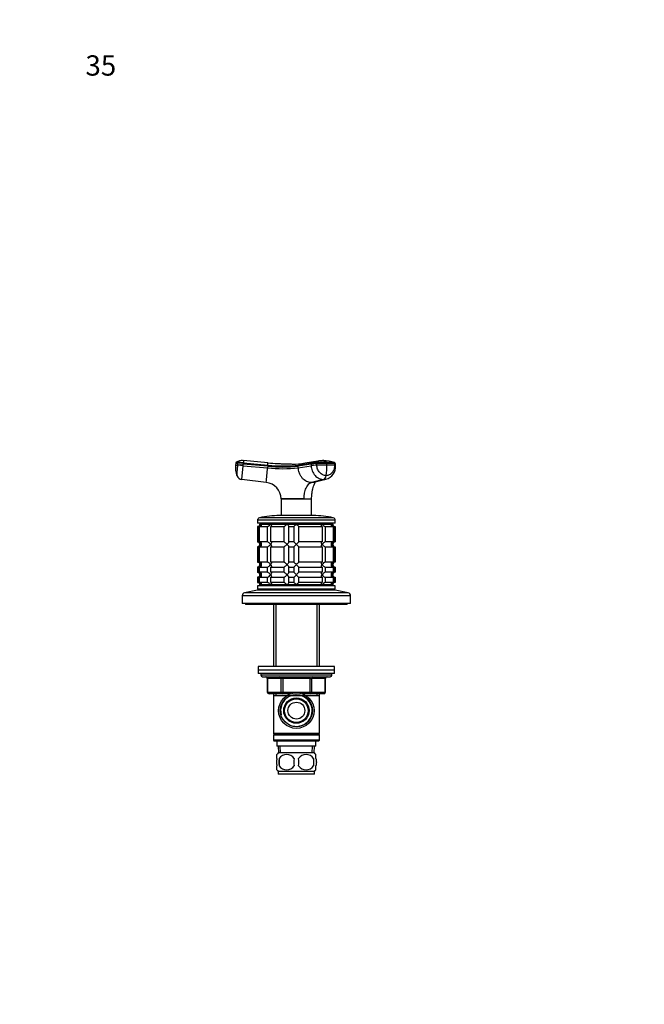
# Model space of a CAD drawing. Units: millimetres. Extents: x 0 to 744, y 0 to 1164.
# Drawn here: x 0 to 369, y 582 to 1164 of the extents above; entities that cross this region are included whole.
import ezdxf
from ezdxf import colors
from ezdxf.entities.mleader import LeaderData, LeaderLine
from ezdxf.math import Vec2, Vec3

# ---------------------------------------------------------------- set-up
doc = ezdxf.new("R2010")
doc.units = ezdxf.units.MM
doc.layers.add('DV4_Défaut', color=7, linetype='Continuous')
doc.layers.add('Défaut', color=7, linetype='Continuous')

# ---------------------------------------------------------------- blocks, each defined once
blk = doc.blocks.new('_DOT')
at = {"color": 0}
blk.add_line((0, 0), (-1, 0), dxfattribs=at)
at = {"color": 0, "const_width": 0.333}
blk.add_lwpolyline([(-0.1665, 0, 1), (0.1665, 0, 1)], format="xyb", close=True, dxfattribs=at)
blk = doc.blocks.new('SE3')
at = {"layer": 'DV4_Défaut', "color": 7, "linetype": 'Continuous'}
for p, q in [((146.73, 902.15), (132.29, 903.42)), ((176.23, 903.17), (168.71, 901.88)), ((127.63, 901.82), (127.55, 900.82)), ((128.97, 901.7), (127.63, 901.82)), ((128.89, 900.7), (128.97, 901.7)), ((132.03, 900.43), (128.89, 900.7)), ((128.97, 901.7), (132.12, 901.42)), ((131.32, 892.27), (132.03, 900.43)), ((132.03, 900.43), (132.12, 901.42)), ((132.03, 900.43), (146.47, 899.16)), ((132.12, 901.42), (132.18, 902.1)), ((146.56, 900.16), (132.12, 901.42)), ((132.18, 902.1), (146.62, 900.83)), ((146.56, 900.16), (146.47, 899.16)), ((146.62, 900.83), (146.56, 900.16)), ((172.18, 901.42), (164.6, 900.16)), ((164.64, 899.16), (164.6, 900.16)), ((164.64, 899.16), (172.23, 900.43)), ((164.98, 900.83), (172.57, 902.1)), ((172.18, 901.42), (172.23, 900.43)), ((175.59, 900.7), (175.54, 901.7)), ((181.47, 900.82), (181.43, 901.82)), ((185.97, 901.7), (186.01, 900.7)), ((186.66, 900.58), (186.62, 901.57)), ((186.62, 901.57), (186.62, 901.57)), ((145.72, 890.51), (131.32, 892.27)), ((179.59, 892.27), (172.39, 890.51)), ((173.87, 890.69), (180.99, 892.44)), ((154.49, 880.87), (168, 880.87)), ((154.5, 880.81), (154.49, 880.87)), ((154.5, 880.81), (154.55, 870.95)), ((168, 880.87), (167.99, 880.81)), ((168, 880.87), (172.5, 880.87)), ((172.44, 870.95), (172.49, 880.82)), ((186.5, 868.15), (140.5, 868.15)), ((140.5, 868.15), (140.5, 866.45)), ((185.33, 869.61), (141.66, 869.61)), ((173.5, 870.95), (153.5, 870.95)), ((186.5, 866.45), (186.5, 868.15)), ((186.5, 866.45), (140.5, 866.45)), ((140.94, 864.45), (140.5, 864.45)), ((140.5, 864.45), (140.5, 855.45)), ((140.94, 864.45), (140.94, 855.45)), ((141.72, 864.45), (146.21, 864.45)), ((141.72, 855.45), (141.72, 864.45)), ((142, 866.45), (142, 865.95)), ((185, 865.95), (142, 865.95)), ((142.73, 865.95), (142, 865.95)), ((142.73, 865.95), (148.29, 865.95)), ((146.21, 864.45), (146.21, 855.45)), ((148.29, 865.95), (157.93, 865.95)), ((148.33, 864.45), (156.11, 864.45)), ((148.33, 855.45), (148.33, 864.45)), ((156.11, 864.45), (156.11, 855.45)), ((157.93, 865.95), (163.5, 865.95)), ((159, 864.45), (162, 864.45)), ((159, 855.45), (159, 864.45)), ((162, 864.45), (162, 855.45)), ((163.5, 865.95), (178.7, 865.95)), ((165, 864.45), (178.67, 864.45)), ((165, 855.45), (165, 864.45)), ((178.67, 864.45), (178.67, 855.45)), ((178.7, 865.95), (184.26, 865.95)), ((180.79, 864.45), (185.28, 864.45)), ((180.79, 855.45), (180.79, 864.45)), ((184.26, 865.95), (185, 865.95)), ((185, 865.95), (185, 866.45)), ((185.28, 864.45), (185.28, 855.45)), ((186.05, 864.45), (186.45, 864.45)), ((186.05, 855.45), (186.05, 864.45)), ((186.45, 864.45), (186.45, 855.45)), ((140.5, 855.45), (140.94, 855.45)), ((140.94, 852.45), (140.5, 852.45)), ((140.5, 852.45), (140.5, 843.45)), ((140.94, 852.45), (140.94, 843.45)), ((146.21, 855.45), (141.72, 855.45)), ((141.72, 852.45), (146.21, 852.45)), ((141.72, 843.45), (141.72, 852.45)), ((146.21, 852.45), (146.21, 843.45)), ((156.11, 855.45), (148.33, 855.45)), ((148.33, 852.45), (156.11, 852.45)), ((148.33, 843.45), (148.33, 852.45)), ((156.11, 852.45), (156.11, 843.45)), ((162, 855.45), (159, 855.45)), ((159, 852.45), (162, 852.45)), ((159, 843.45), (159, 852.45)), ((162, 852.45), (162, 843.45)), ((178.67, 855.45), (165, 855.45)), ((165, 852.45), (178.67, 852.45)), ((165, 843.45), (165, 852.45)), ((178.67, 852.45), (178.67, 843.45)), ((185.28, 855.45), (180.79, 855.45)), ((180.79, 852.45), (185.28, 852.45)), ((180.79, 843.45), (180.79, 852.45)), ((185.28, 852.45), (185.28, 843.45)), ((186.45, 855.45), (186.05, 855.45)), ((186.05, 852.45), (186.45, 852.45)), ((186.05, 843.45), (186.05, 852.45)), ((186.45, 852.45), (186.45, 843.45)), ((140.5, 843.45), (140.94, 843.45)), ((140.94, 840.45), (140.5, 840.45)), ((140.5, 840.45), (140.5, 837.45)), ((140.94, 840.45), (140.94, 837.45)), ((146.21, 843.45), (141.72, 843.45)), ((141.72, 840.45), (146.21, 840.45)), ((141.72, 837.45), (141.72, 840.45)), ((146.21, 840.45), (146.21, 837.45)), ((156.11, 843.45), (148.33, 843.45)), ((148.33, 840.45), (156.11, 840.45)), ((148.33, 837.45), (148.33, 840.45)), ((156.11, 840.45), (156.11, 837.45)), ((162, 843.45), (159, 843.45)), ((159, 840.45), (162, 840.45)), ((159, 837.45), (159, 840.45)), ((162, 840.45), (162, 837.45)), ((178.67, 843.45), (165, 843.45)), ((165, 840.45), (178.67, 840.45)), ((165, 837.45), (165, 840.45)), ((178.67, 840.45), (178.67, 837.45)), ((185.28, 843.45), (180.79, 843.45)), ((180.79, 840.45), (185.28, 840.45)), ((180.79, 837.45), (180.79, 840.45)), ((185.28, 840.45), (185.28, 837.45)), ((186.45, 843.45), (186.05, 843.45)), ((186.05, 840.45), (186.45, 840.45)), ((186.05, 837.45), (186.05, 840.45)), ((186.45, 840.45), (186.45, 837.45)), ((140.5, 837.45), (140.94, 837.45)), ((140.94, 834.45), (140.5, 834.45)), ((140.5, 834.45), (140.5, 831.45)), ((140.94, 834.45), (140.94, 831.45)), ((146.21, 837.45), (141.72, 837.45)), ((141.72, 834.45), (146.21, 834.45)), ((141.72, 831.45), (141.72, 834.45)), ((146.21, 834.45), (146.21, 831.45)), ((156.11, 837.45), (148.33, 837.45)), ((148.33, 834.45), (156.11, 834.45)), ((148.33, 831.45), (148.33, 834.45)), ((156.11, 834.45), (156.11, 831.45)), ((162, 837.45), (159, 837.45)), ((159, 834.45), (162, 834.45)), ((159, 831.45), (159, 834.45)), ((162, 834.45), (162, 831.45)), ((178.67, 837.45), (165, 837.45)), ((165, 834.45), (178.67, 834.45)), ((165, 831.45), (165, 834.45)), ((178.67, 834.45), (178.67, 831.45)), ((185.28, 837.45), (180.79, 837.45)), ((180.79, 834.45), (185.28, 834.45)), ((180.79, 831.45), (180.79, 834.45)), ((185.28, 834.45), (185.28, 831.45)), ((186.45, 837.45), (186.05, 837.45)), ((186.05, 834.45), (186.45, 834.45)), ((186.05, 831.45), (186.05, 834.45)), ((186.45, 834.45), (186.45, 831.45)), ((140.5, 826.95), (132.83, 825.25)), ((140.5, 831.45), (140.94, 831.45)), ((186.5, 829.45), (140.5, 829.45)), ((140.5, 829.45), (140.5, 827.45)), ((186.5, 827.45), (140.5, 827.45)), ((186.5, 826.95), (140.5, 826.95)), ((146.21, 831.45), (141.72, 831.45)), ((185, 829.95), (142, 829.95)), ((142, 829.95), (142, 829.45)), ((142.73, 829.95), (142, 829.95)), ((142.73, 829.95), (148.29, 829.95)), ((148.29, 829.95), (157.93, 829.95)), ((156.11, 831.45), (148.33, 831.45)), ((150.9, 827.45), (150.4, 826.95)), ((157.93, 829.95), (163.5, 829.95)), ((162, 831.45), (159, 831.45)), ((163.5, 829.95), (178.7, 829.95)), ((178.67, 831.45), (165, 831.45)), ((176.6, 826.95), (176.1, 827.45)), ((178.7, 829.95), (184.26, 829.95)), ((185.28, 831.45), (180.79, 831.45)), ((184.26, 829.95), (185, 829.95)), ((185, 829.45), (185, 829.95)), ((186.45, 831.45), (186.05, 831.45)), ((186.5, 827.45), (186.5, 829.45)), ((194.16, 825.25), (186.5, 826.95)), ((195.5, 823.59), (131.5, 823.59)), ((131.5, 823.59), (131.5, 818.95)), ((194.16, 825.25), (132.83, 825.25)), ((195.5, 818.95), (195.5, 823.59)), ((195.5, 818.95), (131.5, 818.95)), ((133.5, 818.95), (133.5, 818.45)), ((193.5, 818.45), (133.5, 818.45)), ((149.9, 818.45), (149.9, 781.65)), ((151.44, 818.45), (151.44, 781.65)), ((175.56, 818.45), (175.56, 781.65)), ((177.1, 781.65), (177.1, 818.45)), ((193.5, 818.45), (193.5, 818.95)), ((186, 781.65), (141, 781.65)), ((141, 781.65), (141, 779.65)), ((186, 779.65), (186, 781.65)), ((186, 779.65), (141, 779.65)), ((186, 779.65), (141, 779.65)), ((141, 779.65), (141, 777.65)), ((186, 777.65), (141, 777.65)), ((142.5, 777.65), (142.5, 776.65)), ((184.5, 776.65), (142.5, 776.65)), ((143.5, 775.65), (183.5, 775.65)), ((146.46, 774.65), (146.33, 774.65)), ((146.33, 774.65), (146.33, 766.65)), ((154.55, 774.65), (146.46, 774.65)), ((146.46, 774.65), (146.46, 766.65)), ((155.41, 774.65), (154.55, 774.65)), ((154.55, 766.65), (154.55, 774.65)), ((155.41, 774.65), (155.41, 775.65)), ((171.58, 774.65), (155.41, 774.65)), ((155.41, 774.65), (155.41, 766.65)), ((171.58, 774.65), (171.58, 775.65)), ((171.58, 774.65), (172.45, 774.65)), ((171.58, 766.65), (171.58, 774.65)), ((180.53, 774.65), (172.45, 774.65)), ((172.45, 774.65), (172.45, 766.65)), ((180.53, 774.65), (180.66, 774.65)), ((180.53, 766.65), (180.53, 774.65)), ((180.66, 766.65), (180.66, 774.65)), ((184.5, 776.65), (184.5, 777.65)), ((186, 777.65), (186, 779.65)), ((146.46, 766.65), (146.33, 766.65)), ((146.46, 766.65), (154.55, 766.65)), ((155.41, 765.65), (147.33, 765.65)), ((149.9, 765.65), (149.9, 764.65)), ((149.9, 764.65), (149.9, 742.15)), ((149.9, 764.65), (177.1, 764.65)), ((151.44, 765.65), (151.44, 764.65)), ((154.55, 766.65), (155.41, 766.65)), ((155.41, 766.65), (171.58, 766.65)), ((155.41, 765.65), (155.41, 766.65)), ((160.29, 765.65), (155.41, 765.65)), ((171.58, 765.65), (166.7, 765.65)), ((171.58, 766.65), (172.45, 766.65)), ((171.58, 766.65), (171.58, 765.65)), ((179.66, 765.65), (171.58, 765.65)), ((172.45, 766.65), (180.53, 766.65)), ((175.56, 765.65), (175.56, 764.65)), ((177.1, 764.65), (177.1, 765.65)), ((177.1, 742.15), (177.1, 764.65)), ((180.53, 766.65), (180.66, 766.65)), ((177.1, 742.15), (149.9, 742.15)), ((149.9, 742.15), (150.4, 741.65)), ((150.4, 741.65), (149.9, 741.15)), ((177.1, 741.15), (149.9, 741.15)), ((149.9, 741.15), (149.9, 738.15)), ((176.6, 741.65), (150.4, 741.65)), ((176.6, 741.65), (177.1, 742.15)), ((177.1, 741.15), (176.6, 741.65)), ((177.1, 738.15), (177.1, 741.15)), ((177.1, 738.15), (149.9, 738.15)), ((149.9, 738.15), (150.4, 737.65)), ((176.6, 737.65), (150.4, 737.65)), ((152, 737.65), (152, 734.65)), ((175, 734.65), (152, 734.65)), ((152.78, 734.65), (152.95, 730.65)), ((154.11, 730.7), (153.94, 734.65)), ((172.88, 730.7), (173.05, 734.65)), ((174.04, 730.65), (174.22, 734.65)), ((175, 734.65), (175, 737.65)), ((176.6, 737.65), (177.1, 738.15)), ((152, 727.27), (152, 729.65)), ((174.2, 730.65), (152.8, 730.65)), ((175, 727.27), (175, 729.65)), ((152, 720.7), (152, 723.07)), ((153.31, 727.27), (153.31, 723.07)), ((173.68, 727.27), (173.68, 723.07)), ((175, 720.7), (175, 723.07)), ((174.2, 719.69), (152.8, 719.69)), ((152.8, 719.69), (152.8, 718.15)), ((174.2, 718.15), (152.8, 718.15)), ((174.2, 718.15), (174.2, 719.69))]:
    blk.add_line(p, q, dxfattribs=at)
for radius in [10.5, 9.5, 7.5, 7, 5]:
    blk.add_circle((163.5, 755.65), radius, dxfattribs=at)
for centre, radius, start, end in [((131.43, 896.6), 6.82, 102.88007, 120.69122), ((131.57, 896.27), 7.18, 116.77788, 120.30095), ((131.57, 896.27), 7.18, 84.20303, 106.87211), ((131.43, 896.6), 6.83, 102.7885, 103.07977), ((208.18, 896.11), 76.24, 174.50363, 175.49558), ((179.09, 886.58), 16.84, 99.7956, 112.79181), ((179.98, 830.38), 72.1, 88.97078, 95.90066), ((179.09, 886.58), 16.84, 98.02047, 99.7956), ((179.26, 886.69), 16.75, 88.67846, 98.65426), ((179.41, 883.72), 19.73, 70.20289, 89.85496), ((185.85, 901.56), 0.768, 1.14359, 71.54092), ((140.88, 899.39), 13.41, 173.88931, 200.91081), ((206.41, 1794.49), 897.15, 264.95703, 265.04293), ((-6319.94, 1460.5), 6490.73, 354.962022, 355.038743), ((155.56, 981.65), 82.99, 263.71589, 276.28411), ((155.58, 981.89), 82.22, 263.70352, 276.29648), ((-78.68, 921.21), 226.21, 354.83159, 355.168), ((155.8, 983.92), 83.6, 263.69391, 276.30609), ((163.51, 1094.01), 192.59, 265.00235, 266.68792), ((163.51, 1094.01), 192.59, 266.68792, 267.54593), ((163.51, 1094.01), 192.59, 267.54593, 268.465), ((163.51, 1094.01), 192.59, 268.465, 269.25447), ((162.09, 949.52), 48.09, 268.7019, 277.88196), ((165.26, 900.22), 0.668, 114.57878, 185.20694), ((171.85, 883.67), 18.49, 99.76933, 111.80992), ((172.86, 901.49), 0.684, 115.72239, 185.08606), ((176.33, 871.34), 30.37, 91.4904, 97.85874), ((181.67, 741.98), 159.84, 90.08707, 92.19655), ((181.71, 741.09), 159.73, 90.0861, 92.197), ((178.88, 899.96), 7.81, 285.3922, 4.52234), ((155.51, 899.39), 26, 349.40942, 3.15953), ((181.79, 827.6), 74.21, 86.76689, 90.2765), ((181.83, 826.52), 74.3, 86.76918, 90.27462), ((131.73, 895.85), 3.6, 200.19028, 263.33782), ((144.49, 880.58), 10, 1.6638, 82.98372), ((161.25, 228.04), 652.8, 89.40788, 90.59212), ((169.94, 1062.87), 182.07, 269.38783, 270.80286), ((172.73, 880.83), 0.233, 170.05276, 181.99018), ((142, 868.15), 1.5, 102.90299, 180), ((153.5, 817.95), 53, 90, 102.90299), ((173.5, 817.95), 53, 77.09701, 90), ((185, 868.15), 1.5, 0, 77.09701), ((140.5, 865.95), 1.5, 270, 0), ((140.82, 866.41), 1.96, 273.3931, 346.54274), ((142.87, 885.07), 28.12, 312.85449, 317.17599), ((183.12, 884.07), 26.71, 222.70948, 227.26004), ((186.17, 866.41), 1.96, 193.45726, 266.6069), ((186.46, 865.91), 1.46, 178.46596, 269.63491), ((140.5, 853.95), 1.5, 270, 90), ((140.82, 853.5), 1.96, 13.45726, 86.6069), ((140.82, 854.41), 1.96, 273.44753, 346.48831), ((143.87, 835.84), 26.71, 42.70948, 47.26004), ((142.87, 873.07), 28.12, 312.85449, 317.17599), ((184.12, 834.84), 28.12, 132.85449, 137.17599), ((183.12, 872.07), 26.71, 222.70948, 227.26004), ((186.17, 853.49), 1.96, 93.44753, 166.48831), ((186.17, 854.41), 1.96, 193.45726, 266.6069), ((186.46, 853.99), 1.46, 90.30746, 181.59168), ((186.46, 853.91), 1.46, 178.46596, 269.63491), ((140.5, 841.95), 1.5, 270, 90), ((140.82, 841.5), 1.96, 13.45726, 86.6069), ((140.82, 842.41), 1.96, 273.44753, 346.48831), ((143.87, 823.84), 26.71, 42.70948, 47.26004), ((142.87, 861.07), 28.12, 312.85449, 317.17599), ((184.12, 822.84), 28.12, 132.85449, 137.17599), ((183.12, 860.07), 26.71, 222.70948, 227.26004), ((186.17, 841.49), 1.96, 93.44753, 166.48831), ((186.17, 842.41), 1.96, 193.45726, 266.6069), ((186.46, 841.99), 1.46, 90.30746, 181.59168), ((186.46, 841.91), 1.46, 178.46596, 269.63491), ((140.5, 835.95), 1.5, 270, 90), ((140.82, 835.5), 1.96, 13.45726, 86.6069), ((140.82, 836.41), 1.96, 273.44753, 346.48831), ((143.87, 817.84), 26.71, 42.70948, 47.26004), ((142.87, 855.07), 28.12, 312.85449, 317.17599), ((184.12, 816.84), 28.12, 132.85449, 137.17599), ((183.12, 854.07), 26.71, 222.70948, 227.26004), ((186.17, 835.49), 1.96, 93.44753, 166.48831), ((186.17, 836.41), 1.96, 193.45726, 266.6069), ((186.46, 835.99), 1.46, 90.30746, 181.59168), ((186.46, 835.91), 1.46, 178.46596, 269.63491), ((140.5, 829.95), 1.5, 0, 90), ((140.82, 829.5), 1.96, 13.45726, 86.6069), ((143.87, 811.84), 26.71, 42.70948, 47.26004), ((184.12, 810.84), 28.12, 132.85449, 137.17599), ((186.17, 829.5), 1.96, 93.3931, 166.54274), ((186.46, 829.99), 1.46, 90.30746, 181.59168), ((133.2, 823.59), 1.7, 102.5, 180), ((193.8, 823.59), 1.7, 0, 77.5), ((143.5, 776.65), 1, 180, 270), ((145.33, 774.65), 1, 0, 90), ((181.66, 774.65), 1, 90, 180), ((183.5, 776.65), 1, 270, 0), ((147.33, 766.65), 1, 180, 270), ((163.5, 755.65), 9.32, 255, 195), ((179.66, 766.65), 1, 270, 0), ((158.63, 725.17), 8, 136.77324, 145.96213), ((157.75, 724.37), 5.3, 33.21014, 146.78986), ((169.25, 724.37), 5.3, 33.21014, 146.78986), ((168.37, 725.17), 8, 33.9438, 43.22676), ((164.62, 725.17), 11.51, 169.48124, 190.51876), ((157.75, 725.98), 5.3, 213.21014, 326.78986), ((173.83, 725.17), 11.83, 169.77062, 190.22938), ((155.44, 725.17), 9.6, 347.3552, 12.6448), ((169.25, 725.98), 5.3, 213.21014, 326.78986), ((161.89, 725.17), 11.98, 349.90205, 10.09795), ((158.63, 725.17), 8, 213.9438, 223.22676), ((168.37, 725.17), 8, 316.77324, 325.96213)]:
    blk.add_arc(centre, radius, start, end, dxfattribs=at)
for centre, major_axis, ratio, start_param, end_param in [((175.29, 900.42), (3.6, 0.16), 0.075479, 1.485198, 2.587331), ((183.06, 900.42), (-3.6, -0.16), 0.075479, 3.141121, 3.747485), ((179.38, 895.85), (0, -3.6), 0.5, 0.116277, 1.21841), ((145.6, 774.65), (0, 1), 0.866025, 4.712389, 6.283185), ((153.68, 774.65), (0, 1), 0.866025, 4.712389, 6.283185), ((173.31, 774.65), (0, -1), 0.866025, 3.141593, 4.712389), ((181.39, 774.65), (0, -1), 0.866025, 3.141593, 4.712389), ((147.33, 766.65), (0, -1), 0.866025, 4.712389, 6.283185), ((155.41, 766.65), (0, -1), 0.866025, 4.712389, 6.283185), ((171.58, 766.65), (0, 1), 0.866025, 3.141593, 4.712389), ((179.66, 766.65), (0, 1), 0.866025, 3.141593, 4.712389)]:
    blk.add_ellipse(centre, major_axis=major_axis, ratio=ratio, start_param=start_param, end_param=end_param, dxfattribs=at)
for points in [[(127.94, 902.47), (127.91, 902.45), (127.85, 902.41), (127.78, 902.33), (127.73, 902.23), (127.69, 902.13), (127.66, 902.03), (127.64, 901.92), (127.64, 901.85), (127.63, 901.82)], [(181.43, 901.82), (181.43, 901.85), (181.42, 901.92), (181.41, 902.03), (181.4, 902.13), (181.38, 902.23), (181.35, 902.33), (181.32, 902.41), (181.29, 902.45), (181.27, 902.47)], [(179.59, 892.27), (180.06, 892.27), (180.53, 892.33), (180.99, 892.44)]]:
    blk.add_open_spline(points, degree=3, dxfattribs=at)
for points, knots in [([(132.18, 902.1), (131.78, 902.14), (131.38, 902.17), (130.64, 902.24), (130.3, 902.27), (129.71, 902.32), (129.46, 902.34), (129.23, 902.36), (129.18, 902.36), (129.1, 902.37), (129.06, 902.37), (128.94, 902.38), (128.87, 902.39), (128.51, 902.42), (128.3, 902.44), (128.01, 902.47), (127.94, 902.47), (127.94, 902.47)], [0, 0, 0, 0, 0.125, 0.125, 0.25, 0.25, 0.375, 0.375, 0.40625, 0.40625, 0.4375, 0.4375, 0.5, 0.5, 0.75, 0.75, 1, 1, 1, 1]), ([(181.27, 902.47), (181.18, 902.57), (180.85, 902.94), (180.3, 903.29), (179.78, 903.44), (179.53, 903.45), (179.46, 903.45)], [0, 0, 0, 0, 0.162273, 0.602417, 0.899626, 1, 1, 1, 1]), ([(181.27, 902.47), (181.62, 902.47), (182.3, 902.47), (183.24, 902.45), (184.12, 902.43), (184.79, 902.4), (185.28, 902.38), (185.76, 902.35), (186.01, 902.31), (186.1, 902.29), (186.1, 902.28)], [0, 0, 0, 0, 0.1638539, 0.3277393, 0.4917063, 0.655494, 0.7374553, 0.8193725, 0.9824424, 1, 1, 1, 1]), ([(128.35, 894.61), (128.35, 894.61), (128.35, 894.63), (128.37, 894.75), (128.39, 895.04), (128.44, 895.61), (128.51, 896.37), (128.59, 897.3), (128.68, 898.36), (128.77, 899.32), (128.83, 900.11), (128.87, 900.5), (128.89, 900.7)], [0, 0, 0, 0, 0.062069, 0.124363, 0.248681, 0.373223, 0.498033, 0.623142, 0.748541, 0.874138, 0.937063, 1, 1, 1, 1]), ([(172.39, 890.51), (172.13, 890.52), (171.64, 890.53), (170.67, 890.71), (169.49, 891.13), (168.16, 891.95), (166.93, 893.11), (165.88, 894.59), (165.16, 896.22), (164.82, 897.54), (164.68, 898.47), (164.65, 898.93), (164.64, 899.16)], [0, 0, 0, 0, 0.066901, 0.125247, 0.249727, 0.375914, 0.501967, 0.646229, 0.790365, 0.897641, 0.948202, 1, 1, 1, 1]), ([(172.23, 900.43), (172.27, 899.4), (172.71, 897.27), (174.39, 894.51), (176.85, 892.68), (178.71, 892.27), (179.59, 892.27)], [0, 0, 0, 0, 0.241287, 0.501912, 0.76133, 1, 1, 1, 1]), ([(181.07, 894.61), (180.42, 894.61), (179.04, 894.91), (177.21, 896.27), (175.95, 898.34), (175.62, 899.93), (175.59, 900.7)], [0, 0, 0, 0, 0.23867, 0.498088, 0.758713, 1, 1, 1, 1]), ([(186.01, 900.7), (186.05, 899.93), (185.86, 898.34), (184.78, 896.27), (183.07, 894.91), (181.72, 894.61), (181.07, 894.61)], [0, 0, 0, 0, 0.241287, 0.501912, 0.76133, 1, 1, 1, 1]), ([(185.97, 901.7), (186, 901.7), (186.03, 901.7), (186.28, 901.68), (186.45, 901.65), (186.59, 901.61), (186.62, 901.59), (186.62, 901.57)], [0, 0, 0, 0, 0.068512, 0.068512, 0.652174, 0.652174, 1, 1, 1, 1]), ([(173.87, 890.69), (173.86, 890.68), (173.63, 890.62), (173.14, 890.53), (172.65, 890.52), (172.39, 890.51)], [0, 0, 0, 0, 0.027941, 0.480757, 1, 1, 1, 1]), ([(172.5, 880.87), (172.5, 881.1), (172.51, 881.5), (172.54, 882.13), (172.57, 882.69), (172.62, 883.29), (172.69, 883.94), (172.79, 884.65), (172.91, 885.36), (173.1, 886.34), (173.42, 887.61), (173.82, 888.78), (174.14, 889.58), (174.3, 889.96), (174.42, 890.23), (174.5, 890.39), (174.55, 890.49), (174.59, 890.57), (174.64, 890.67), (174.69, 890.79), (174.72, 890.86), (174.74, 890.89), (174.75, 890.91)], [0, 0, 0, 0, 0.058227, 0.115922, 0.16753, 0.213054, 0.279507, 0.342968, 0.408297, 0.475484, 0.615489, 0.763447, 0.810661, 0.84822, 0.876109, 0.891073, 0.89792, 0.904936, 0.920533, 0.939641, 0.976608, 1, 1, 1, 1]), ([(168, 880.87), (168, 880.92), (168, 881.13), (168.02, 881.64), (168.07, 882.39), (168.17, 883.28), (168.36, 884.43), (168.7, 885.79), (169.26, 887.33), (170, 888.68), (170.72, 889.52), (171.28, 889.98), (171.64, 890.22), (172.01, 890.4), (172.26, 890.47), (172.39, 890.51)], [0, 0, 0, 0, 0.011861, 0.043932, 0.10809, 0.172002, 0.235732, 0.363783, 0.491777, 0.638045, 0.784259, 0.838847, 0.893473, 0.946381, 1, 1, 1, 1]), ([(142.73, 865.95), (142.75, 865.87), (142.77, 865.78), (142.78, 865.62), (142.78, 865.53), (142.77, 865.29), (142.73, 865.13), (142.57, 864.84), (142.46, 864.71), (142.23, 864.56), (142.14, 864.52), (141.94, 864.47), (141.83, 864.45), (141.72, 864.45)], [0, 0, 0, 0, 0.125, 0.125, 0.25, 0.25, 0.5, 0.5, 0.75, 0.75, 0.875, 0.875, 1, 1, 1, 1]), ([(146.21, 864.45), (146.38, 864.45), (146.59, 864.51), (147, 864.71), (147.2, 864.84), (147.76, 865.27), (148.06, 865.62), (148.29, 865.95)], [0, 0, 0, 0, 0.25, 0.25, 0.5, 0.5, 1, 1, 1, 1]), ([(148.29, 865.95), (148.35, 865.87), (148.4, 865.78), (148.5, 865.62), (148.54, 865.53), (148.65, 865.29), (148.71, 865.13), (148.74, 864.84), (148.73, 864.71), (148.64, 864.56), (148.59, 864.52), (148.48, 864.47), (148.41, 864.45), (148.33, 864.45)], [0, 0, 0, 0, 0.125, 0.125, 0.25, 0.25, 0.5, 0.5, 0.75, 0.75, 0.875, 0.875, 1, 1, 1, 1]), ([(156.11, 864.45), (156.14, 864.45), (156.19, 864.47), (156.31, 864.52), (156.37, 864.56), (156.6, 864.71), (156.76, 864.84), (157.1, 865.13), (157.28, 865.29), (157.53, 865.53), (157.61, 865.62), (157.77, 865.78), (157.85, 865.87), (157.93, 865.95)], [0, 0, 0, 0, 0.125, 0.125, 0.25, 0.25, 0.5, 0.5, 0.75, 0.75, 0.875, 0.875, 1, 1, 1, 1]), ([(157.93, 865.95), (158.01, 865.87), (158.09, 865.78), (158.24, 865.62), (158.31, 865.53), (158.52, 865.29), (158.65, 865.13), (158.87, 864.84), (158.96, 864.71), (159.03, 864.56), (159.04, 864.52), (159.04, 864.47), (159.03, 864.45), (159, 864.45)], [0, 0, 0, 0, 0.125, 0.125, 0.25, 0.25, 0.5, 0.5, 0.75, 0.75, 0.875, 0.875, 1, 1, 1, 1]), ([(178.67, 864.45), (178.5, 864.45), (178.39, 864.51), (178.26, 864.71), (178.25, 864.84), (178.31, 865.27), (178.47, 865.62), (178.7, 865.95)], [0, 0, 0, 0, 0.25, 0.25, 0.5, 0.5, 1, 1, 1, 1]), ([(178.7, 865.95), (178.76, 865.87), (178.82, 865.78), (178.95, 865.62), (179.02, 865.53), (179.25, 865.29), (179.42, 865.13), (179.79, 864.84), (179.99, 864.71), (180.3, 864.56), (180.4, 864.52), (180.6, 864.47), (180.7, 864.45), (180.79, 864.45)], [0, 0, 0, 0, 0.125, 0.125, 0.25, 0.25, 0.5, 0.5, 0.75, 0.75, 0.875, 0.875, 1, 1, 1, 1]), ([(185.28, 864.45), (185.16, 864.45), (185.06, 864.47), (184.86, 864.52), (184.77, 864.56), (184.53, 864.71), (184.42, 864.84), (184.27, 865.13), (184.23, 865.29), (184.21, 865.53), (184.21, 865.62), (184.23, 865.78), (184.24, 865.87), (184.26, 865.95)], [0, 0, 0, 0, 0.125, 0.125, 0.25, 0.25, 0.5, 0.5, 0.75, 0.75, 0.875, 0.875, 1, 1, 1, 1]), ([(141.72, 855.45), (141.94, 855.45), (142.15, 855.39), (142.46, 855.2), (142.57, 855.07), (142.73, 854.78), (142.77, 854.62), (142.79, 854.29), (142.77, 854.12), (142.73, 853.95)], [0, 0, 0, 0, 0.25, 0.25, 0.5, 0.5, 0.75, 0.75, 1, 1, 1, 1]), ([(142.73, 853.95), (142.75, 853.87), (142.77, 853.78), (142.78, 853.62), (142.78, 853.53), (142.77, 853.29), (142.73, 853.13), (142.57, 852.84), (142.46, 852.71), (142.23, 852.56), (142.14, 852.52), (141.94, 852.47), (141.83, 852.45), (141.72, 852.45)], [0, 0, 0, 0, 0.125, 0.125, 0.25, 0.25, 0.5, 0.5, 0.75, 0.75, 0.875, 0.875, 1, 1, 1, 1]), ([(148.29, 853.95), (148.24, 854.04), (148.17, 854.12), (148.04, 854.29), (147.97, 854.37), (147.74, 854.62), (147.57, 854.78), (147.21, 855.07), (147, 855.2), (146.69, 855.34), (146.59, 855.38), (146.39, 855.44), (146.29, 855.45), (146.21, 855.45)], [0, 0, 0, 0, 0.125, 0.125, 0.25, 0.25, 0.5, 0.5, 0.75, 0.75, 0.875, 0.875, 1, 1, 1, 1]), ([(146.21, 852.45), (146.38, 852.45), (146.59, 852.51), (147, 852.71), (147.2, 852.84), (147.76, 853.27), (148.06, 853.62), (148.29, 853.95)], [0, 0, 0, 0, 0.25, 0.25, 0.5, 0.5, 1, 1, 1, 1]), ([(148.33, 855.45), (148.49, 855.45), (148.61, 855.39), (148.73, 855.2), (148.74, 855.07), (148.69, 854.63), (148.52, 854.29), (148.29, 853.95)], [0, 0, 0, 0, 0.25, 0.25, 0.5, 0.5, 1, 1, 1, 1]), ([(148.29, 853.95), (148.35, 853.87), (148.4, 853.78), (148.5, 853.62), (148.54, 853.53), (148.65, 853.29), (148.71, 853.13), (148.74, 852.84), (148.73, 852.71), (148.64, 852.56), (148.59, 852.52), (148.48, 852.47), (148.41, 852.45), (148.33, 852.45)], [0, 0, 0, 0, 0.125, 0.125, 0.25, 0.25, 0.5, 0.5, 0.75, 0.75, 0.875, 0.875, 1, 1, 1, 1]), ([(157.93, 853.95), (157.85, 854.04), (157.77, 854.12), (157.61, 854.29), (157.53, 854.37), (157.28, 854.62), (157.1, 854.78), (156.76, 855.07), (156.6, 855.2), (156.37, 855.34), (156.31, 855.38), (156.19, 855.44), (156.14, 855.45), (156.11, 855.45)], [0, 0, 0, 0, 0.125, 0.125, 0.25, 0.25, 0.5, 0.5, 0.75, 0.75, 0.875, 0.875, 1, 1, 1, 1]), ([(156.11, 852.45), (156.18, 852.45), (156.3, 852.51), (156.6, 852.71), (156.76, 852.84), (157.1, 853.13), (157.27, 853.28), (157.61, 853.61), (157.77, 853.78), (157.93, 853.95)], [0, 0, 0, 0, 0.25, 0.25, 0.5, 0.5, 0.75, 0.75, 1, 1, 1, 1]), ([(159, 855.45), (159.03, 855.45), (159.04, 855.44), (159.04, 855.38), (159.03, 855.34), (158.96, 855.2), (158.87, 855.07), (158.65, 854.78), (158.52, 854.62), (158.24, 854.29), (158.09, 854.12), (157.93, 853.95)], [0, 0, 0, 0, 0.125, 0.125, 0.25, 0.25, 0.5, 0.5, 0.75, 0.75, 1, 1, 1, 1]), ([(157.93, 853.95), (158.01, 853.87), (158.09, 853.78), (158.24, 853.62), (158.31, 853.53), (158.52, 853.29), (158.65, 853.13), (158.87, 852.84), (158.96, 852.71), (159.03, 852.56), (159.04, 852.52), (159.04, 852.47), (159.03, 852.45), (159, 852.45)], [0, 0, 0, 0, 0.125, 0.125, 0.25, 0.25, 0.5, 0.5, 0.75, 0.75, 0.875, 0.875, 1, 1, 1, 1]), ([(178.7, 853.95), (178.64, 854.04), (178.59, 854.12), (178.49, 854.29), (178.45, 854.37), (178.34, 854.62), (178.29, 854.78), (178.25, 855.07), (178.26, 855.2), (178.36, 855.34), (178.4, 855.38), (178.51, 855.44), (178.58, 855.45), (178.67, 855.45)], [0, 0, 0, 0, 0.125, 0.125, 0.25, 0.25, 0.5, 0.5, 0.75, 0.75, 0.875, 0.875, 1, 1, 1, 1]), ([(178.67, 852.45), (178.58, 852.45), (178.51, 852.47), (178.4, 852.52), (178.36, 852.56), (178.26, 852.71), (178.25, 852.84), (178.29, 853.13), (178.34, 853.29), (178.45, 853.53), (178.49, 853.62), (178.59, 853.78), (178.64, 853.87), (178.7, 853.95)], [0, 0, 0, 0, 0.125, 0.125, 0.25, 0.25, 0.5, 0.5, 0.75, 0.75, 0.875, 0.875, 1, 1, 1, 1]), ([(180.79, 855.45), (180.61, 855.45), (180.4, 855.39), (179.99, 855.2), (179.79, 855.07), (179.23, 854.63), (178.93, 854.29), (178.7, 853.95)], [0, 0, 0, 0, 0.25, 0.25, 0.5, 0.5, 1, 1, 1, 1]), ([(178.7, 853.95), (178.76, 853.87), (178.82, 853.78), (178.95, 853.62), (179.02, 853.53), (179.25, 853.29), (179.42, 853.13), (179.79, 852.84), (179.99, 852.71), (180.3, 852.56), (180.4, 852.52), (180.6, 852.47), (180.7, 852.45), (180.79, 852.45)], [0, 0, 0, 0, 0.125, 0.125, 0.25, 0.25, 0.5, 0.5, 0.75, 0.75, 0.875, 0.875, 1, 1, 1, 1]), ([(185.28, 852.45), (185.05, 852.45), (184.85, 852.51), (184.53, 852.71), (184.42, 852.84), (184.27, 853.13), (184.23, 853.28), (184.2, 853.61), (184.22, 853.78), (184.26, 853.95)], [0, 0, 0, 0, 0.25, 0.25, 0.5, 0.5, 0.75, 0.75, 1, 1, 1, 1]), ([(184.26, 853.95), (184.24, 854.04), (184.23, 854.12), (184.21, 854.29), (184.21, 854.37), (184.23, 854.62), (184.27, 854.78), (184.42, 855.07), (184.53, 855.2), (184.77, 855.34), (184.86, 855.38), (185.06, 855.44), (185.16, 855.45), (185.28, 855.45)], [0, 0, 0, 0, 0.125, 0.125, 0.25, 0.25, 0.5, 0.5, 0.75, 0.75, 0.875, 0.875, 1, 1, 1, 1]), ([(141.72, 843.45), (141.94, 843.45), (142.15, 843.39), (142.46, 843.2), (142.57, 843.07), (142.73, 842.78), (142.77, 842.62), (142.79, 842.29), (142.77, 842.12), (142.73, 841.95)], [0, 0, 0, 0, 0.25, 0.25, 0.5, 0.5, 0.75, 0.75, 1, 1, 1, 1]), ([(142.73, 841.95), (142.75, 841.87), (142.77, 841.78), (142.78, 841.62), (142.78, 841.53), (142.77, 841.29), (142.73, 841.13), (142.57, 840.84), (142.46, 840.71), (142.23, 840.56), (142.14, 840.52), (141.94, 840.47), (141.83, 840.45), (141.72, 840.45)], [0, 0, 0, 0, 0.125, 0.125, 0.25, 0.25, 0.5, 0.5, 0.75, 0.75, 0.875, 0.875, 1, 1, 1, 1]), ([(148.29, 841.95), (148.24, 842.04), (148.17, 842.12), (148.04, 842.29), (147.97, 842.37), (147.74, 842.62), (147.57, 842.78), (147.21, 843.07), (147, 843.2), (146.69, 843.34), (146.59, 843.38), (146.39, 843.44), (146.29, 843.45), (146.21, 843.45)], [0, 0, 0, 0, 0.125, 0.125, 0.25, 0.25, 0.5, 0.5, 0.75, 0.75, 0.875, 0.875, 1, 1, 1, 1]), ([(146.21, 840.45), (146.38, 840.45), (146.59, 840.51), (147, 840.71), (147.2, 840.84), (147.76, 841.27), (148.06, 841.62), (148.29, 841.95)], [0, 0, 0, 0, 0.25, 0.25, 0.5, 0.5, 1, 1, 1, 1]), ([(148.33, 843.45), (148.49, 843.45), (148.61, 843.39), (148.73, 843.2), (148.74, 843.07), (148.69, 842.63), (148.52, 842.29), (148.29, 841.95)], [0, 0, 0, 0, 0.25, 0.25, 0.5, 0.5, 1, 1, 1, 1]), ([(148.29, 841.95), (148.35, 841.87), (148.4, 841.78), (148.5, 841.62), (148.54, 841.53), (148.65, 841.29), (148.71, 841.13), (148.74, 840.84), (148.73, 840.71), (148.64, 840.56), (148.59, 840.52), (148.48, 840.47), (148.41, 840.45), (148.33, 840.45)], [0, 0, 0, 0, 0.125, 0.125, 0.25, 0.25, 0.5, 0.5, 0.75, 0.75, 0.875, 0.875, 1, 1, 1, 1]), ([(157.93, 841.95), (157.85, 842.04), (157.77, 842.12), (157.61, 842.29), (157.53, 842.37), (157.28, 842.62), (157.1, 842.78), (156.76, 843.07), (156.6, 843.2), (156.37, 843.34), (156.31, 843.38), (156.19, 843.44), (156.14, 843.45), (156.11, 843.45)], [0, 0, 0, 0, 0.125, 0.125, 0.25, 0.25, 0.5, 0.5, 0.75, 0.75, 0.875, 0.875, 1, 1, 1, 1]), ([(156.11, 840.45), (156.18, 840.45), (156.3, 840.51), (156.6, 840.71), (156.76, 840.84), (157.1, 841.13), (157.27, 841.28), (157.61, 841.61), (157.77, 841.78), (157.93, 841.95)], [0, 0, 0, 0, 0.25, 0.25, 0.5, 0.5, 0.75, 0.75, 1, 1, 1, 1]), ([(159, 843.45), (159.03, 843.45), (159.04, 843.44), (159.04, 843.38), (159.03, 843.34), (158.96, 843.2), (158.87, 843.07), (158.65, 842.78), (158.52, 842.62), (158.24, 842.29), (158.09, 842.12), (157.93, 841.95)], [0, 0, 0, 0, 0.125, 0.125, 0.25, 0.25, 0.5, 0.5, 0.75, 0.75, 1, 1, 1, 1]), ([(157.93, 841.95), (158.01, 841.87), (158.09, 841.78), (158.24, 841.62), (158.31, 841.53), (158.52, 841.29), (158.65, 841.13), (158.87, 840.84), (158.96, 840.71), (159.03, 840.56), (159.04, 840.52), (159.04, 840.47), (159.03, 840.45), (159, 840.45)], [0, 0, 0, 0, 0.125, 0.125, 0.25, 0.25, 0.5, 0.5, 0.75, 0.75, 0.875, 0.875, 1, 1, 1, 1]), ([(178.7, 841.95), (178.64, 842.04), (178.59, 842.12), (178.49, 842.29), (178.45, 842.37), (178.34, 842.62), (178.29, 842.78), (178.25, 843.07), (178.26, 843.2), (178.36, 843.34), (178.4, 843.38), (178.51, 843.44), (178.58, 843.45), (178.67, 843.45)], [0, 0, 0, 0, 0.125, 0.125, 0.25, 0.25, 0.5, 0.5, 0.75, 0.75, 0.875, 0.875, 1, 1, 1, 1]), ([(178.67, 840.45), (178.58, 840.45), (178.51, 840.47), (178.4, 840.52), (178.36, 840.56), (178.26, 840.71), (178.25, 840.84), (178.29, 841.13), (178.34, 841.29), (178.45, 841.53), (178.49, 841.62), (178.59, 841.78), (178.64, 841.87), (178.7, 841.95)], [0, 0, 0, 0, 0.125, 0.125, 0.25, 0.25, 0.5, 0.5, 0.75, 0.75, 0.875, 0.875, 1, 1, 1, 1]), ([(180.79, 843.45), (180.61, 843.45), (180.4, 843.39), (179.99, 843.2), (179.79, 843.07), (179.23, 842.63), (178.93, 842.29), (178.7, 841.95)], [0, 0, 0, 0, 0.25, 0.25, 0.5, 0.5, 1, 1, 1, 1]), ([(178.7, 841.95), (178.76, 841.87), (178.82, 841.78), (178.95, 841.62), (179.02, 841.53), (179.25, 841.29), (179.42, 841.13), (179.79, 840.84), (179.99, 840.71), (180.3, 840.56), (180.4, 840.52), (180.6, 840.47), (180.7, 840.45), (180.79, 840.45)], [0, 0, 0, 0, 0.125, 0.125, 0.25, 0.25, 0.5, 0.5, 0.75, 0.75, 0.875, 0.875, 1, 1, 1, 1]), ([(185.28, 840.45), (185.05, 840.45), (184.85, 840.51), (184.53, 840.71), (184.42, 840.84), (184.27, 841.13), (184.23, 841.28), (184.2, 841.61), (184.22, 841.78), (184.26, 841.95)], [0, 0, 0, 0, 0.25, 0.25, 0.5, 0.5, 0.75, 0.75, 1, 1, 1, 1]), ([(184.26, 841.95), (184.24, 842.04), (184.23, 842.12), (184.21, 842.29), (184.21, 842.37), (184.23, 842.62), (184.27, 842.78), (184.42, 843.07), (184.53, 843.2), (184.77, 843.34), (184.86, 843.38), (185.06, 843.44), (185.16, 843.45), (185.28, 843.45)], [0, 0, 0, 0, 0.125, 0.125, 0.25, 0.25, 0.5, 0.5, 0.75, 0.75, 0.875, 0.875, 1, 1, 1, 1]), ([(141.72, 837.45), (141.94, 837.45), (142.15, 837.39), (142.46, 837.2), (142.57, 837.07), (142.73, 836.78), (142.77, 836.62), (142.79, 836.29), (142.77, 836.12), (142.73, 835.95)], [0, 0, 0, 0, 0.25, 0.25, 0.5, 0.5, 0.75, 0.75, 1, 1, 1, 1]), ([(142.73, 835.95), (142.75, 835.87), (142.77, 835.78), (142.78, 835.62), (142.78, 835.53), (142.77, 835.29), (142.73, 835.13), (142.57, 834.84), (142.46, 834.71), (142.23, 834.56), (142.14, 834.52), (141.94, 834.47), (141.83, 834.45), (141.72, 834.45)], [0, 0, 0, 0, 0.125, 0.125, 0.25, 0.25, 0.5, 0.5, 0.75, 0.75, 0.875, 0.875, 1, 1, 1, 1]), ([(148.29, 835.95), (148.24, 836.04), (148.17, 836.12), (148.04, 836.29), (147.97, 836.37), (147.74, 836.62), (147.57, 836.78), (147.21, 837.07), (147, 837.2), (146.69, 837.34), (146.59, 837.38), (146.39, 837.44), (146.29, 837.45), (146.21, 837.45)], [0, 0, 0, 0, 0.125, 0.125, 0.25, 0.25, 0.5, 0.5, 0.75, 0.75, 0.875, 0.875, 1, 1, 1, 1]), ([(146.21, 834.45), (146.38, 834.45), (146.59, 834.51), (147, 834.71), (147.2, 834.84), (147.76, 835.27), (148.06, 835.62), (148.29, 835.95)], [0, 0, 0, 0, 0.25, 0.25, 0.5, 0.5, 1, 1, 1, 1]), ([(148.33, 837.45), (148.49, 837.45), (148.61, 837.39), (148.73, 837.2), (148.74, 837.07), (148.69, 836.63), (148.52, 836.29), (148.29, 835.95)], [0, 0, 0, 0, 0.25, 0.25, 0.5, 0.5, 1, 1, 1, 1]), ([(148.29, 835.95), (148.35, 835.87), (148.4, 835.78), (148.5, 835.62), (148.54, 835.53), (148.65, 835.29), (148.71, 835.13), (148.74, 834.84), (148.73, 834.71), (148.64, 834.56), (148.59, 834.52), (148.48, 834.47), (148.41, 834.45), (148.33, 834.45)], [0, 0, 0, 0, 0.125, 0.125, 0.25, 0.25, 0.5, 0.5, 0.75, 0.75, 0.875, 0.875, 1, 1, 1, 1]), ([(157.93, 835.95), (157.85, 836.04), (157.77, 836.12), (157.61, 836.29), (157.53, 836.37), (157.28, 836.62), (157.1, 836.78), (156.76, 837.07), (156.6, 837.2), (156.37, 837.34), (156.31, 837.38), (156.19, 837.44), (156.14, 837.45), (156.11, 837.45)], [0, 0, 0, 0, 0.125, 0.125, 0.25, 0.25, 0.5, 0.5, 0.75, 0.75, 0.875, 0.875, 1, 1, 1, 1]), ([(156.11, 834.45), (156.18, 834.45), (156.3, 834.51), (156.6, 834.71), (156.76, 834.84), (157.1, 835.13), (157.27, 835.28), (157.61, 835.61), (157.77, 835.78), (157.93, 835.95)], [0, 0, 0, 0, 0.25, 0.25, 0.5, 0.5, 0.75, 0.75, 1, 1, 1, 1]), ([(159, 837.45), (159.03, 837.45), (159.04, 837.44), (159.04, 837.38), (159.03, 837.34), (158.96, 837.2), (158.87, 837.07), (158.65, 836.78), (158.52, 836.62), (158.24, 836.29), (158.09, 836.12), (157.93, 835.95)], [0, 0, 0, 0, 0.125, 0.125, 0.25, 0.25, 0.5, 0.5, 0.75, 0.75, 1, 1, 1, 1]), ([(157.93, 835.95), (158.01, 835.87), (158.09, 835.78), (158.24, 835.62), (158.31, 835.53), (158.52, 835.29), (158.65, 835.13), (158.87, 834.84), (158.96, 834.71), (159.03, 834.56), (159.04, 834.52), (159.04, 834.47), (159.03, 834.45), (159, 834.45)], [0, 0, 0, 0, 0.125, 0.125, 0.25, 0.25, 0.5, 0.5, 0.75, 0.75, 0.875, 0.875, 1, 1, 1, 1]), ([(178.7, 835.95), (178.64, 836.04), (178.59, 836.12), (178.49, 836.29), (178.45, 836.37), (178.34, 836.62), (178.29, 836.78), (178.25, 837.07), (178.26, 837.2), (178.36, 837.34), (178.4, 837.38), (178.51, 837.44), (178.58, 837.45), (178.67, 837.45)], [0, 0, 0, 0, 0.125, 0.125, 0.25, 0.25, 0.5, 0.5, 0.75, 0.75, 0.875, 0.875, 1, 1, 1, 1]), ([(178.67, 834.45), (178.58, 834.45), (178.51, 834.47), (178.4, 834.52), (178.36, 834.56), (178.26, 834.71), (178.25, 834.84), (178.29, 835.13), (178.34, 835.29), (178.45, 835.53), (178.49, 835.62), (178.59, 835.78), (178.64, 835.87), (178.7, 835.95)], [0, 0, 0, 0, 0.125, 0.125, 0.25, 0.25, 0.5, 0.5, 0.75, 0.75, 0.875, 0.875, 1, 1, 1, 1]), ([(180.79, 837.45), (180.61, 837.45), (180.4, 837.39), (179.99, 837.2), (179.79, 837.07), (179.23, 836.63), (178.93, 836.29), (178.7, 835.95)], [0, 0, 0, 0, 0.25, 0.25, 0.5, 0.5, 1, 1, 1, 1]), ([(178.7, 835.95), (178.76, 835.87), (178.82, 835.78), (178.95, 835.62), (179.02, 835.53), (179.25, 835.29), (179.42, 835.13), (179.79, 834.84), (179.99, 834.71), (180.3, 834.56), (180.4, 834.52), (180.6, 834.47), (180.7, 834.45), (180.79, 834.45)], [0, 0, 0, 0, 0.125, 0.125, 0.25, 0.25, 0.5, 0.5, 0.75, 0.75, 0.875, 0.875, 1, 1, 1, 1]), ([(185.28, 834.45), (185.05, 834.45), (184.85, 834.51), (184.53, 834.71), (184.42, 834.84), (184.27, 835.13), (184.23, 835.28), (184.2, 835.61), (184.22, 835.78), (184.26, 835.95)], [0, 0, 0, 0, 0.25, 0.25, 0.5, 0.5, 0.75, 0.75, 1, 1, 1, 1]), ([(184.26, 835.95), (184.24, 836.04), (184.23, 836.12), (184.21, 836.29), (184.21, 836.37), (184.23, 836.62), (184.27, 836.78), (184.42, 837.07), (184.53, 837.2), (184.77, 837.34), (184.86, 837.38), (185.06, 837.44), (185.16, 837.45), (185.28, 837.45)], [0, 0, 0, 0, 0.125, 0.125, 0.25, 0.25, 0.5, 0.5, 0.75, 0.75, 0.875, 0.875, 1, 1, 1, 1]), ([(141.72, 831.45), (141.83, 831.45), (141.94, 831.44), (142.14, 831.38), (142.23, 831.34), (142.46, 831.2), (142.57, 831.07), (142.73, 830.78), (142.77, 830.62), (142.78, 830.37), (142.78, 830.29), (142.77, 830.12), (142.75, 830.04), (142.73, 829.95)], [0, 0, 0, 0, 0.125, 0.125, 0.25, 0.25, 0.5, 0.5, 0.75, 0.75, 0.875, 0.875, 1, 1, 1, 1]), ([(148.29, 829.95), (148.24, 830.04), (148.17, 830.12), (148.04, 830.29), (147.97, 830.37), (147.74, 830.62), (147.57, 830.78), (147.21, 831.07), (147, 831.2), (146.69, 831.34), (146.59, 831.38), (146.39, 831.44), (146.29, 831.45), (146.21, 831.45)], [0, 0, 0, 0, 0.125, 0.125, 0.25, 0.25, 0.5, 0.5, 0.75, 0.75, 0.875, 0.875, 1, 1, 1, 1]), ([(148.33, 831.45), (148.49, 831.45), (148.61, 831.39), (148.73, 831.2), (148.74, 831.07), (148.69, 830.63), (148.52, 830.29), (148.29, 829.95)], [0, 0, 0, 0, 0.25, 0.25, 0.5, 0.5, 1, 1, 1, 1]), ([(157.93, 829.95), (157.85, 830.04), (157.77, 830.12), (157.61, 830.29), (157.53, 830.37), (157.28, 830.62), (157.1, 830.78), (156.76, 831.07), (156.6, 831.2), (156.37, 831.34), (156.31, 831.38), (156.19, 831.44), (156.14, 831.45), (156.11, 831.45)], [0, 0, 0, 0, 0.125, 0.125, 0.25, 0.25, 0.5, 0.5, 0.75, 0.75, 0.875, 0.875, 1, 1, 1, 1]), ([(159, 831.45), (159.03, 831.45), (159.04, 831.44), (159.04, 831.38), (159.03, 831.34), (158.96, 831.2), (158.87, 831.07), (158.65, 830.78), (158.52, 830.62), (158.31, 830.37), (158.24, 830.29), (158.09, 830.12), (158.01, 830.04), (157.93, 829.95)], [0, 0, 0, 0, 0.125, 0.125, 0.25, 0.25, 0.5, 0.5, 0.75, 0.75, 0.875, 0.875, 1, 1, 1, 1]), ([(178.7, 829.95), (178.64, 830.04), (178.59, 830.12), (178.49, 830.29), (178.45, 830.37), (178.34, 830.62), (178.29, 830.78), (178.25, 831.07), (178.26, 831.2), (178.36, 831.34), (178.4, 831.38), (178.51, 831.44), (178.58, 831.45), (178.67, 831.45)], [0, 0, 0, 0, 0.125, 0.125, 0.25, 0.25, 0.5, 0.5, 0.75, 0.75, 0.875, 0.875, 1, 1, 1, 1]), ([(180.79, 831.45), (180.61, 831.45), (180.4, 831.39), (179.99, 831.2), (179.79, 831.07), (179.23, 830.63), (178.93, 830.29), (178.7, 829.95)], [0, 0, 0, 0, 0.25, 0.25, 0.5, 0.5, 1, 1, 1, 1]), ([(184.26, 829.95), (184.24, 830.04), (184.23, 830.12), (184.21, 830.29), (184.21, 830.37), (184.23, 830.62), (184.27, 830.78), (184.42, 831.07), (184.53, 831.2), (184.77, 831.34), (184.86, 831.38), (185.06, 831.44), (185.16, 831.45), (185.28, 831.45)], [0, 0, 0, 0, 0.125, 0.125, 0.25, 0.25, 0.5, 0.5, 0.75, 0.75, 0.875, 0.875, 1, 1, 1, 1]), ([(152, 727.27), (151.8, 726.6), (151.69, 725.89), (151.69, 724.45), (151.79, 723.75), (152, 723.07)], [0, 0, 0, 0, 0.5, 0.5, 1, 1, 1, 1]), ([(175, 727.27), (175.2, 726.6), (175.3, 725.89), (175.3, 724.45), (175.2, 723.75), (175, 723.07)], [0, 0, 0, 0, 0.5, 0.5, 1, 1, 1, 1])]:
    blk.add_open_spline(points, degree=3, knots=knots, dxfattribs=at)

msp = doc.modelspace()

# ---------------------------------------------------------------- block references
at = {"layer": 'Défaut'}
msp.add_blockref('SE3', (0, 0), dxfattribs=at)

# ---------------------------------------------------------------- leaders
at = {"layer": 'Défaut', "color": 7, "linetype": 'Continuous'}
ml = msp.add_multileader_mtext('Standard', dxfattribs=at)
ml.set_content('{\\pxsm0.9;\\fSolid Edge ISO|b1||i0||c0|p34;\\W1.;09/02/2018\\P}', color=256)
ml.set_leader_properties()
ml.set_arrow_properties(name='DOT')
ml.build(insert=Vec2(0, 0))
ml.multileader.update_dxf_attribs({"leader_type": 0, "dogleg_length": 0, "arrow_head_size": 12})
ctx = ml.context
ctx.base_point, ctx.char_height, ctx.arrow_head_size, ctx.landing_gap_size = Vec3(656.6, 1156.97), 12, 12, 4.2
notes = []
notes.append((ctx, [(0, (0, 0, 0), (0, 0), (1, 0), 1, [])]))
ctx.mtext.insert = Vec3(658.6, 1163.09)
ml = msp.add_multileader_mtext('Standard', dxfattribs=at)
ml.set_content('{\\pxsm0.9;\\fArial|b1||i0||c0|p34;\\W1.;35\\P}', color=256)
ml.set_leader_properties()
ml.set_arrow_properties(name='DOT')
ml.build(insert=Vec2(0, 0))
ml.multileader.update_dxf_attribs({"leader_type": 0, "dogleg_length": 0, "arrow_head_size": 12})
ctx = ml.context
ctx.base_point, ctx.char_height, ctx.arrow_head_size, ctx.landing_gap_size = Vec3(36.85, 1136.92), 12, 12, 4.2
notes.append((ctx, [(0, (0, 0, 0), (0, 0), (1, 0), 1, [])]))
ctx.mtext.insert = Vec3(38.85, 1143.02)
for ctx, leaders in notes:
    for number, flags, end, landing, length, lines in leaders:
        leader = LeaderData()
        leader.index, (leader.has_last_leader_line, leader.has_dogleg_vector, leader.attachment_direction) = number, flags
        leader.last_leader_point, leader.dogleg_vector, leader.dogleg_length = Vec3(end), Vec3(landing), length
        for number, points, colour, breaks in lines:
            line = LeaderLine()
            line.index, line.vertices, line.color, line.breaks = number, Vec3.list(points), colors.encode_raw_color(colour), breaks
            leader.lines.append(line)
        ctx.leaders.append(leader)

doc.saveas('drawing.dxf')
